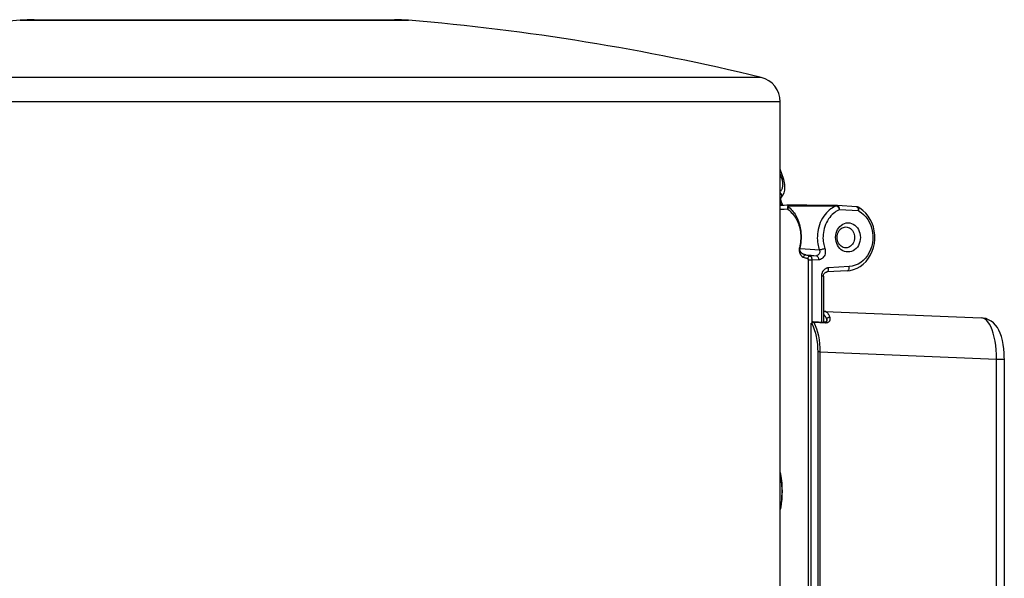
# Model space of a CAD drawing. Units: millimetres. Extents: x -787 to 490, y -298 to 488.
# Drawn here: x 359 to 477, y 87 to 154 of the extents above; entities that cross this region are included whole.
import ezdxf

# ---------------------------------------------------------------- set-up
doc = ezdxf.new("R2010")
doc.units = ezdxf.units.MM
doc.layers.add('AXIS_Sectional-View', color=7, linetype='Continuous')

msp = doc.modelspace()

# ---------------------------------------------------------------- linework, layer by layer
at = {"layer": 'AXIS_Sectional-View', "linetype": 'Continuous'}
for p, q in [((358.72, 154.42), (405.39, 154.42)), ((360.39, 154.49), (403.72, 154.49)), ((447.76, 147.56), (316.35, 147.56)), ((450.05, 144.64), (314.05, 144.64)), ((450.05, 82.87), (450.05, 144.64)), ((450.48, 135.3), (450.05, 136.53)), ((450.05, 135.94), (450.22, 135.46)), ((450.15, 133.11), (450.15, 133.11)), ((450.15, 132.77), (450.15, 132.78)), ((450.21, 132.59), (450.15, 132.77)), ((450.53, 131.71), (450.05, 131.69)), ((450.4, 132.19), (450.37, 132.22)), ((450.97, 131.72), (450.53, 131.71)), ((451.09, 132.16), (451.06, 132.13)), ((451.06, 132.13), (452.21, 132.14)), ((451.28, 132.22), (451.18, 132.21)), ((451.3, 132.22), (451.28, 132.22)), ((453.51, 132.14), (454.07, 132.14)), ((454.07, 132.14), (454.59, 132.14)), ((454.59, 132.14), (455.29, 132.14)), ((456.8, 132.14), (456.78, 132.13)), ((456.83, 132.15), (456.8, 132.14)), ((459.22, 132.02), (456.94, 132.16)), ((459.45, 131.52), (457.17, 131.66)), ((459.43, 131.96), (459.43, 131.96)), ((453.15, 126.26), (453.79, 126.2)), ((453.86, 125.6), (453.41, 125.6)), ((453.41, 125.6), (453.41, 85.87)), ((454.4, 126.15), (453.66, 126.1)), ((453.79, 126.2), (454.4, 126.15)), ((454.67, 125.65), (453.86, 125.6)), ((453.86, 125.6), (453.86, 118.14)), ((458.13, 124.35), (455.64, 124.2)), ((458.36, 124.85), (455.87, 124.7)), ((455.25, 123.69), (455.01, 123.69)), ((455.01, 123.69), (455.01, 118.19)), ((455.25, 123.69), (455.25, 118.17)), ((455.64, 124.2), (455.64, 124.2)), ((455.35, 119.46), (455.25, 119.45)), ((455.4, 119.46), (455.35, 119.46)), ((455.4, 119.46), (474.21, 118.68)), ((455.65, 118.51), (455.65, 118.27)), ((455.67, 118.35), (455.67, 118.35)), ((453.76, 85.87), (453.76, 117.93)), ((453.89, 118.17), (453.78, 118.02)), ((454.09, 118.15), (453.85, 118.01)), ((453.99, 118.23), (455.37, 118.17)), ((454.09, 118.15), (455.48, 118.09)), ((455.69, 118.11), (455.77, 118.13)), ((454.83, 114.59), (454.56, 114.59)), ((454.56, 114.59), (454.56, 85.87)), ((454.83, 114.59), (476.04, 113.71)), ((454.83, 114.59), (454.83, 85.87)), ((476.04, 113.71), (476.99, 113.71)), ((476.04, 22.49), (476.04, 113.71)), ((476.99, 22.49), (476.99, 113.71))]:
    msp.add_line(p, q, dxfattribs=at)
for points in [[(450.32, 135.04), (450.34, 134.93), (450.34, 134.83), (450.35, 134.72), (450.34, 134.62), (450.34, 134.51), (450.32, 134.42), (450.3, 134.32), (450.27, 134.23), (450.24, 134.15), (450.21, 134.07), (450.17, 134), (450.12, 133.93), (450.07, 133.85), (450.05, 133.84)], [(450.15, 133.11), (450.22, 133.19), (450.38, 133.42), (450.51, 133.7), (450.6, 134.01), (450.63, 134.34), (450.62, 134.7), (450.54, 135.08), (450.48, 135.3)], [(450.48, 135.3), (450.45, 135.35), (450.39, 135.4), (450.31, 135.44), (450.22, 135.46)], [(450.22, 135.46), (450.25, 135.36), (450.28, 135.25), (450.3, 135.15), (450.32, 135.04)], [(450.15, 133.11), (450.17, 133.13), (450.21, 133.2), (450.23, 133.28), (450.24, 133.37), (450.22, 133.46), (450.19, 133.55), (450.14, 133.63), (450.08, 133.71), (450.05, 133.74)], [(450.15, 132.78), (450.12, 132.83), (450.07, 132.88), (450.05, 132.89)], [(450.21, 132.59), (450.18, 132.65), (450.12, 132.7), (450.05, 132.74)], [(450.15, 132.78), (450.13, 132.85), (450.12, 132.94), (450.12, 133.01), (450.13, 133.07), (450.14, 133.1), (450.15, 133.11)], [(450.37, 132.22), (450.33, 132.31), (450.27, 132.43), (450.21, 132.59)], [(450.05, 132.48), (450.11, 132.38), (450.16, 132.29)], [(451.18, 132.21), (450.85, 132.2), (450.52, 132.19), (450.17, 132.18), (450.05, 132.18)], [(450.16, 132.29), (450.22, 132.21), (450.26, 132.18)], [(451.04, 132.13), (451.02, 132.13), (451.01, 132.12), (451, 132.1), (450.99, 132.09), (450.98, 132.08), (450.97, 132.07), (450.96, 132.06), (450.95, 132.04), (450.94, 132.03), (450.94, 132.01), (450.93, 132), (450.93, 131.99), (450.92, 131.97), (450.92, 131.95), (450.92, 131.94), (450.92, 131.92), (450.92, 131.9), (450.92, 131.88), (450.92, 131.86), (450.92, 131.85), (450.93, 131.83), (450.93, 131.81), (450.94, 131.79), (450.95, 131.76), (450.96, 131.74), (450.97, 131.72)], [(451.11, 131.96), (451.07, 131.93), (451.04, 131.9), (451.01, 131.86), (450.99, 131.82), (450.97, 131.77), (450.97, 131.72)], [(450.97, 131.72), (451.12, 131.6), (451.26, 131.48), (451.39, 131.35), (451.52, 131.22), (451.63, 131.08), (451.74, 130.94), (451.84, 130.79), (451.94, 130.64), (452.03, 130.49), (452.11, 130.33), (452.18, 130.16), (452.25, 129.98), (452.31, 129.8), (452.36, 129.62), (452.41, 129.42), (452.45, 129.23), (452.48, 129.02), (452.5, 128.82), (452.52, 128.61), (452.52, 128.4), (452.52, 128.19), (452.51, 127.97), (452.49, 127.75), (452.46, 127.53), (452.42, 127.32), (452.37, 127.1)], [(451.06, 132.13), (451.05, 132.13), (451.05, 132.13), (451.05, 132.12), (451.04, 132.12), (451.04, 132.11), (451.04, 132.11), (451.03, 132.1), (451.03, 132.1), (451.03, 132.09), (451.03, 132.08), (451.03, 132.08), (451.03, 132.07), (451.03, 132.07), (451.03, 132.06), (451.03, 132.05), (451.04, 132.04), (451.04, 132.04), (451.05, 132.03), (451.05, 132.02), (451.06, 132.01), (451.06, 132.01), (451.07, 132), (451.08, 131.99), (451.09, 131.98), (451.1, 131.97), (451.11, 131.96)], [(451.17, 132.2), (451.13, 132.19), (451.1, 132.17), (451.07, 132.16), (451.04, 132.13)], [(451.06, 132.13), (451.06, 132.14), (451.05, 132.14), (451.05, 132.14), (451.04, 132.14), (451.04, 132.14), (451.04, 132.13)], [(451.15, 132.19), (451.12, 132.17), (451.09, 132.16)], [(451.11, 131.96), (451.25, 131.84), (451.39, 131.7), (451.51, 131.57), (451.63, 131.43), (451.74, 131.28), (451.84, 131.13), (451.93, 130.98), (452.02, 130.81), (452.1, 130.65), (452.18, 130.47), (452.25, 130.29), (452.31, 130.11), (452.37, 129.91), (452.41, 129.71), (452.46, 129.51), (452.49, 129.29), (452.52, 129.08), (452.54, 128.85), (452.56, 128.63), (452.56, 128.41), (452.56, 128.18), (452.55, 127.94), (452.53, 127.71), (452.5, 127.47), (452.47, 127.24), (452.42, 127.01)], [(451.28, 132.22), (451.25, 132.21), (451.22, 132.21), (451.18, 132.2), (451.15, 132.19)], [(451.28, 132.22), (451.24, 132.21), (451.21, 132.21), (451.17, 132.2)], [(456.92, 132.16), (456.15, 132.17), (455.22, 132.18), (454.26, 132.19), (453.27, 132.2), (452.23, 132.21), (451.3, 132.22)], [(452.21, 132.14), (452.89, 132.14), (453.2, 132.14), (453.51, 132.14)], [(456.78, 132.13), (456.62, 132.06), (456.46, 131.98), (456.29, 131.87), (456.12, 131.76), (455.95, 131.62), (455.78, 131.47), (455.6, 131.29), (455.44, 131.09), (455.28, 130.88), (455.12, 130.64), (454.99, 130.38), (454.86, 130.12), (454.76, 129.85), (454.68, 129.57), (454.61, 129.3), (454.56, 129.03), (454.53, 128.76), (454.52, 128.51), (454.51, 128.26), (454.52, 128.03), (454.54, 127.8), (454.57, 127.59), (454.61, 127.39), (454.66, 127.2), (454.71, 127.01), (454.76, 126.84)], [(457.17, 131.66), (457.04, 131.6), (456.89, 131.53), (456.75, 131.44), (456.6, 131.33), (456.45, 131.22), (456.3, 131.08), (456.15, 130.93), (456, 130.75), (455.86, 130.56), (455.73, 130.35), (455.61, 130.13), (455.5, 129.9), (455.41, 129.66), (455.34, 129.42), (455.28, 129.18), (455.24, 128.94), (455.21, 128.71), (455.2, 128.49), (455.19, 128.27), (455.2, 128.07), (455.22, 127.87), (455.25, 127.68), (455.28, 127.51), (455.32, 127.34), (455.36, 127.18), (455.41, 127.02)], [(455.29, 132.14), (455.91, 132.13), (456.1, 132.13)], [(456.1, 132.13), (456.45, 132.13), (456.62, 132.13), (456.78, 132.13)], [(456.78, 132.13), (456.83, 132.12), (456.89, 132.09), (456.94, 132.05)], [(456.92, 132.16), (456.91, 132.16), (456.88, 132.16), (456.85, 132.16), (456.83, 132.15)], [(457.17, 131.66), (457.17, 131.76), (457.16, 131.86), (457.14, 131.94), (457.11, 132.02), (457.08, 132.08), (457.03, 132.13), (456.99, 132.15), (456.94, 132.16)], [(456.94, 132.05), (457, 131.99), (457.05, 131.92)], [(457.05, 131.92), (457.1, 131.84), (457.14, 131.75), (457.17, 131.66)], [(458.13, 124.35), (458.46, 124.39), (458.88, 124.49), (459.29, 124.66), (459.68, 124.87), (460.04, 125.15), (460.37, 125.47), (460.66, 125.84), (460.91, 126.24), (461.11, 126.68), (461.27, 127.15), (461.37, 127.63), (461.42, 128.13), (461.42, 128.63), (461.36, 129.12), (461.25, 129.6), (461.09, 130.07), (460.88, 130.5), (460.62, 130.9), (460.33, 131.26), (460, 131.58), (459.63, 131.84), (459.43, 131.96)], [(459.45, 131.52), (459.77, 131.32), (460.06, 131.08), (460.33, 130.8), (460.57, 130.48), (460.77, 130.13), (460.93, 129.76), (461.06, 129.36), (461.14, 128.95), (461.18, 128.53), (461.18, 128.11), (461.13, 127.69), (461.05, 127.28), (460.92, 126.89), (460.75, 126.52), (460.54, 126.17), (460.3, 125.86), (460.03, 125.58), (459.73, 125.34), (459.41, 125.15), (459.07, 125), (458.72, 124.9), (458.36, 124.85)], [(459.22, 132.02), (459.26, 132.01), (459.31, 131.99), (459.35, 131.94), (459.39, 131.88)], [(459.39, 131.88), (459.42, 131.8), (459.44, 131.71)], [(459.45, 131.52), (459.48, 131.61), (459.5, 131.7), (459.51, 131.78), (459.5, 131.84), (459.48, 131.9), (459.46, 131.94), (459.43, 131.96)], [(459.44, 131.71), (459.45, 131.62), (459.45, 131.52)], [(458.2, 126.6), (457.99, 126.61), (457.78, 126.67), (457.58, 126.75), (457.39, 126.87), (457.22, 127.02), (457.07, 127.2), (456.95, 127.4), (456.84, 127.62), (456.77, 127.86), (456.72, 128.1), (456.71, 128.35), (456.73, 128.6), (456.77, 128.84), (456.85, 129.08), (456.95, 129.3), (457.08, 129.5), (457.23, 129.67), (457.4, 129.82), (457.59, 129.94), (457.79, 130.03), (457.99, 130.08), (458.2, 130.1)], [(457.94, 127.1), (457.79, 127.11), (457.64, 127.15), (457.5, 127.21), (457.37, 127.29), (457.25, 127.4), (457.14, 127.53), (457.05, 127.67), (456.98, 127.83), (456.92, 128), (456.89, 128.17), (456.88, 128.35), (456.89, 128.53), (456.93, 128.7), (456.98, 128.87), (457.05, 129.03), (457.14, 129.17), (457.25, 129.29), (457.37, 129.4), (457.51, 129.49), (457.65, 129.55), (457.79, 129.58), (457.94, 129.6)], [(457.94, 129.6), (458.09, 129.58), (458.24, 129.55), (458.38, 129.48), (458.51, 129.4), (458.64, 129.29), (458.74, 129.16), (458.83, 129.02), (458.91, 128.86), (458.96, 128.7), (458.99, 128.52), (459, 128.34), (458.99, 128.16), (458.96, 127.99), (458.9, 127.82), (458.83, 127.67), (458.74, 127.52), (458.63, 127.4), (458.51, 127.29), (458.38, 127.21), (458.23, 127.14), (458.09, 127.11), (457.94, 127.1)], [(458.2, 130.1), (458.42, 130.08), (458.62, 130.02), (458.82, 129.94), (459.01, 129.82), (459.18, 129.67), (459.33, 129.49), (459.46, 129.29), (459.56, 129.07), (459.64, 128.84), (459.68, 128.59), (459.69, 128.34), (459.68, 128.09), (459.63, 127.85), (459.56, 127.61), (459.45, 127.39), (459.33, 127.19), (459.17, 127.02), (459, 126.87), (458.81, 126.75), (458.61, 126.66), (458.41, 126.61), (458.2, 126.6)], [(452.37, 127.1), (452.37, 127.09), (452.36, 127.07), (452.36, 127.06), (452.36, 127.04), (452.35, 127.02), (452.35, 127.01), (452.35, 126.99), (452.35, 126.98), (452.34, 126.96), (452.34, 126.95), (452.34, 126.93), (452.34, 126.91), (452.34, 126.9), (452.34, 126.88), (452.34, 126.87), (452.34, 126.85), (452.34, 126.83), (452.34, 126.81), (452.34, 126.8), (452.34, 126.78), (452.34, 126.76), (452.35, 126.74), (452.35, 126.72), (452.35, 126.7), (452.35, 126.68), (452.36, 126.66), (452.36, 126.64), (452.37, 126.61), (452.37, 126.59), (452.38, 126.57), (452.38, 126.55), (452.39, 126.53), (452.4, 126.5), (452.4, 126.48), (452.41, 126.46), (452.42, 126.44), (452.43, 126.41), (452.44, 126.39), (452.45, 126.37), (452.46, 126.35), (452.47, 126.33), (452.48, 126.31), (452.5, 126.29), (452.51, 126.27), (452.52, 126.24), (452.54, 126.22), (452.55, 126.2), (452.57, 126.18), (452.58, 126.16), (452.6, 126.14), (452.62, 126.12), (452.63, 126.11), (452.65, 126.09), (452.67, 126.07), (452.69, 126.05), (452.71, 126.03), (452.74, 126.02), (452.76, 126), (452.78, 125.99), (452.81, 125.98), (452.84, 125.97), (452.86, 125.96)], [(452.42, 127.01), (452.41, 127.03), (452.4, 127.04), (452.39, 127.06), (452.38, 127.07), (452.37, 127.09), (452.37, 127.1)], [(452.42, 127.01), (452.42, 127), (452.41, 126.99), (452.41, 126.98), (452.4, 126.97), (452.4, 126.96), (452.39, 126.95), (452.39, 126.94), (452.39, 126.93), (452.39, 126.92), (452.39, 126.91), (452.38, 126.9), (452.38, 126.89), (452.38, 126.88), (452.38, 126.87), (452.38, 126.86), (452.38, 126.85), (452.38, 126.84), (452.38, 126.83), (452.38, 126.82), (452.39, 126.81), (452.39, 126.8), (452.39, 126.78), (452.4, 126.77), (452.4, 126.76), (452.4, 126.74), (452.41, 126.73), (452.42, 126.72), (452.42, 126.7), (452.43, 126.69), (452.44, 126.68), (452.45, 126.66), (452.46, 126.65), (452.47, 126.63), (452.48, 126.62), (452.49, 126.6), (452.5, 126.59), (452.52, 126.57), (452.53, 126.56), (452.54, 126.55), (452.56, 126.53), (452.57, 126.52), (452.59, 126.5), (452.61, 126.49), (452.63, 126.48), (452.65, 126.46), (452.67, 126.45), (452.69, 126.43), (452.71, 126.42), (452.73, 126.41), (452.76, 126.39), (452.78, 126.38), (452.81, 126.37), (452.84, 126.35), (452.87, 126.34), (452.9, 126.33), (452.93, 126.32), (452.96, 126.31), (453, 126.29), (453.03, 126.28), (453.07, 126.27), (453.11, 126.27), (453.15, 126.26)], [(452.42, 127.01), (453.05, 126.96), (453.65, 126.92), (454.22, 126.88), (454.76, 126.84)], [(454.76, 126.84), (454.78, 126.77), (454.8, 126.71), (454.8, 126.64), (454.8, 126.57), (454.78, 126.5), (454.77, 126.44), (454.74, 126.38), (454.7, 126.33), (454.66, 126.28), (454.62, 126.24), (454.57, 126.2), (454.51, 126.18), (454.46, 126.16), (454.4, 126.15)], [(455.41, 127.02), (455.45, 126.89), (455.47, 126.76), (455.47, 126.63), (455.46, 126.49), (455.44, 126.36), (455.4, 126.23), (455.34, 126.11), (455.27, 126), (455.19, 125.91), (455.1, 125.82), (455, 125.76), (454.9, 125.7), (454.78, 125.67), (454.67, 125.65)], [(455.41, 127.02), (455.33, 126.99), (455.24, 126.95), (455.15, 126.92), (455.06, 126.89), (454.97, 126.87), (454.89, 126.85), (454.82, 126.84), (454.76, 126.84)], [(453.15, 126.26), (453.08, 126.25), (453.01, 126.21), (452.95, 126.17), (452.9, 126.11), (452.87, 126.03), (452.86, 125.96)], [(452.86, 125.96), (452.95, 125.93), (453.04, 125.91), (453.13, 125.88), (453.21, 125.86), (453.29, 125.83), (453.37, 125.81)], [(453.15, 126.26), (453.24, 126.23), (453.33, 126.21), (453.41, 126.18), (453.5, 126.16), (453.58, 126.13), (453.66, 126.1)], [(453.66, 126.1), (453.59, 126.09), (453.52, 126.06), (453.46, 126.01), (453.41, 125.95), (453.38, 125.88), (453.37, 125.81)], [(453.37, 125.81), (453.38, 125.8), (453.38, 125.8), (453.38, 125.8), (453.39, 125.79), (453.39, 125.78), (453.39, 125.78), (453.39, 125.77), (453.4, 125.76), (453.4, 125.75), (453.4, 125.74), (453.4, 125.73), (453.4, 125.72), (453.41, 125.71), (453.41, 125.7), (453.41, 125.69), (453.41, 125.67), (453.41, 125.66), (453.41, 125.64), (453.41, 125.62), (453.41, 125.6)], [(453.66, 126.1), (453.68, 126.1), (453.69, 126.09), (453.71, 126.08), (453.73, 126.07), (453.74, 126.05), (453.75, 126.04), (453.76, 126.02), (453.77, 126), (453.79, 125.98), (453.8, 125.96), (453.81, 125.93), (453.81, 125.91), (453.82, 125.88), (453.83, 125.85), (453.84, 125.81), (453.85, 125.78), (453.85, 125.74), (453.86, 125.7), (453.86, 125.65), (453.86, 125.6)], [(454.4, 126.15), (454.45, 126.14), (454.49, 126.11), (454.54, 126.06), (454.58, 126), (454.61, 125.92), (454.64, 125.84), (454.66, 125.75), (454.67, 125.65)], [(455.87, 124.7), (455.8, 124.69), (455.74, 124.68), (455.68, 124.66), (455.62, 124.64), (455.57, 124.62), (455.52, 124.6), (455.48, 124.57), (455.43, 124.54), (455.39, 124.51), (455.36, 124.48), (455.32, 124.45), (455.29, 124.42), (455.26, 124.38), (455.23, 124.35), (455.2, 124.31), (455.18, 124.28), (455.15, 124.24), (455.13, 124.2), (455.11, 124.16), (455.09, 124.11), (455.08, 124.07), (455.06, 124.02), (455.05, 123.98), (455.03, 123.93), (455.02, 123.87), (455.02, 123.82), (455.01, 123.76), (455.01, 123.69)], [(455.64, 124.2), (455.68, 124.21), (455.73, 124.24), (455.77, 124.28), (455.81, 124.34), (455.84, 124.42), (455.86, 124.51), (455.87, 124.6), (455.87, 124.7)], [(458.13, 124.35), (458.17, 124.36), (458.22, 124.39), (458.26, 124.44), (458.3, 124.5), (458.33, 124.57), (458.35, 124.66), (458.36, 124.75), (458.36, 124.85)], [(455.25, 123.69), (455.26, 123.78), (455.27, 123.86), (455.3, 123.94), (455.34, 124), (455.38, 124.06), (455.43, 124.11), (455.49, 124.15), (455.54, 124.18), (455.6, 124.19), (455.64, 124.2)], [(455.25, 119.43), (455.29, 119.45), (455.35, 119.46)], [(455.58, 118.67), (455.56, 118.72), (455.54, 118.76), (455.51, 118.81), (455.48, 118.85), (455.46, 118.9), (455.43, 118.94), (455.39, 118.98), (455.36, 119.02), (455.33, 119.05), (455.29, 119.08), (455.25, 119.11), (455.25, 119.11)], [(455.9, 119.04), (455.87, 119.08), (455.84, 119.13), (455.81, 119.18), (455.78, 119.23), (455.74, 119.27), (455.7, 119.31), (455.66, 119.34), (455.62, 119.38), (455.58, 119.41), (455.53, 119.43), (455.48, 119.45), (455.43, 119.46), (455.4, 119.46)], [(455.65, 118.51), (455.63, 118.56), (455.6, 118.62), (455.58, 118.67)], [(455.67, 118.35), (455.67, 118.31), (455.65, 118.28), (455.63, 118.25)], [(455.65, 118.51), (455.66, 118.56), (455.69, 118.62), (455.73, 118.67), (455.78, 118.71), (455.84, 118.74)], [(455.67, 118.35), (455.67, 118.35), (455.67, 118.38), (455.67, 118.41), (455.67, 118.43), (455.66, 118.46), (455.66, 118.48), (455.65, 118.51)], [(455.77, 118.13), (455.83, 118.16), (455.89, 118.2), (455.93, 118.24), (455.97, 118.28), (456, 118.32), (456.02, 118.36), (456.04, 118.39)], [(455.84, 118.74), (455.9, 118.76), (455.97, 118.77), (456.03, 118.76)], [(456.03, 118.76), (456.01, 118.82), (455.98, 118.88), (455.96, 118.94), (455.93, 118.99), (455.9, 119.04)], [(456.04, 118.39), (456.05, 118.43), (456.06, 118.47), (456.07, 118.5), (456.07, 118.54), (456.07, 118.57), (456.07, 118.6), (456.07, 118.63), (456.06, 118.66), (456.06, 118.69), (456.05, 118.71), (456.04, 118.74), (456.03, 118.76)], [(476.99, 113.71), (476.98, 113.96), (476.96, 114.43), (476.92, 114.95), (476.85, 115.48), (476.76, 115.98), (476.64, 116.45), (476.5, 116.85), (476.33, 117.21), (476.15, 117.54), (475.93, 117.82), (475.68, 118.08), (475.4, 118.29), (475.1, 118.46), (474.79, 118.59), (474.46, 118.66), (474.21, 118.68)], [(476.04, 113.71), (476.04, 114.28), (476.01, 114.84), (475.96, 115.37), (475.88, 115.89), (475.78, 116.38), (475.66, 116.84), (475.52, 117.26), (475.36, 117.63), (475.2, 117.94), (475.02, 118.19), (474.83, 118.4), (474.62, 118.55), (474.4, 118.65), (474.21, 118.68)], [(453.76, 117.93), (453.76, 117.96), (453.76, 117.98), (453.77, 118), (453.78, 118.02), (453.78, 118.02)], [(453.78, 118.02), (453.79, 118.03), (453.8, 118.04), (453.81, 118.04), (453.83, 118.03)], [(453.83, 118.03), (453.84, 118.02), (453.85, 118.01)], [(453.85, 118.01), (454.01, 117.65), (454.15, 117.27), (454.28, 116.86), (454.38, 116.43), (454.46, 115.98), (454.52, 115.52), (454.55, 115.06), (454.56, 114.59)], [(453.89, 118.17), (453.92, 118.21), (453.96, 118.23), (453.99, 118.23)], [(453.99, 118.23), (453.99, 118.23), (454.03, 118.22)], [(454.03, 118.22), (454.06, 118.19), (454.09, 118.15)], [(454.09, 118.15), (454.26, 117.78), (454.41, 117.38), (454.54, 116.96), (454.64, 116.51), (454.73, 116.04), (454.79, 115.56), (454.82, 115.08), (454.83, 114.59)], [(455.63, 118.25), (455.59, 118.22), (455.54, 118.2), (455.48, 118.18), (455.4, 118.17), (455.37, 118.17)], [(455.37, 118.17), (455.38, 118.17), (455.42, 118.16), (455.45, 118.13), (455.48, 118.09)], [(455.48, 118.09), (455.59, 118.09), (455.69, 118.11)], [(450.05, 100.11), (450.09, 99.92), (450.14, 99.66), (450.18, 99.4), (450.21, 99.13), (450.23, 98.85), (450.25, 98.55), (450.26, 98.23), (450.27, 97.89)], [(450.05, 99.92), (450.06, 99.9), (450.13, 99.49), (450.18, 99.06), (450.22, 98.6), (450.24, 98.14), (450.24, 97.89)], [(450.24, 97.89), (450.24, 97.66), (450.22, 97.2), (450.19, 96.74), (450.13, 96.3), (450.06, 95.89), (450.05, 95.86)], [(450.27, 97.89), (450.26, 97.38), (450.23, 96.89), (450.18, 96.4), (450.11, 95.93), (450.05, 95.68)]]:
    msp.add_lwpolyline(points, dxfattribs=at)
for centre, radius, start, end in [((382.05, -123.82), 279.22, 94.7938, 103.6105), ((360.39, 134.49), 20, 90, 94.7938), ((403.72, 134.49), 20, 85.2062, 90), ((382.05, -123.82), 279.22, 76.3895, 85.2062), ((447.05, 144.64), 3, 0, 76.3895), ((456.91, 131.66), 0.5, 86.4839, 90.0001), ((459.19, 131.52), 0.5, 61.6233, 86.4826)]:
    msp.add_arc(centre, radius, start, end, dxfattribs=at)

doc.saveas('drawing.dxf')
